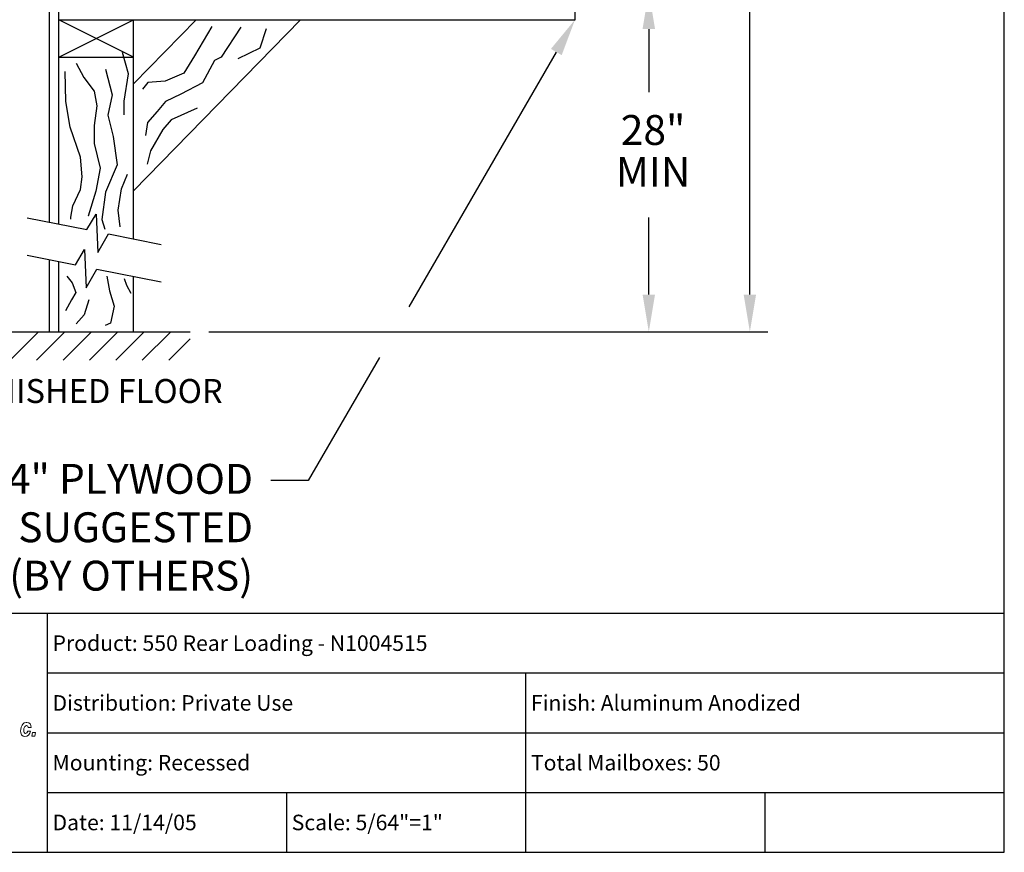
# Model space of a CAD drawing. Units: inches. Extents: x 3.9 to 14.4, y 7.6 to 15.6.
# Drawn here: x 10.2 to 14.4, y 7.6 to 11.1 of the extents above; entities that cross this region are included whole.
import ezdxf
from ezdxf.enums import TextEntityAlignment as Align

# ---------------------------------------------------------------- set-up
doc = ezdxf.new("R2010")
doc.units = ezdxf.units.IN
doc.header["$MEASUREMENT"] = 0
for name, color, linetype in [('DIM', 1, 'Continuous'), ('logo', 7, 'Continuous'), ('TEXT', 7, 'Continuous'), ('Title Block', 7, 'Continuous')]:
    doc.layers.add(name, color=color, linetype=linetype)
doc.styles.add('Roman', font='romans')
doc.styles.add('ROMANS', font='romans')

# ---------------------------------------------------------------- blocks, each defined once
blk = doc.blocks.new('*X8')
at = {"color": 0}
for p, q in [((3.1502, 2.3547), (3.1864, 2.3909)), ((3.1798, 2.2959), (3.2748, 2.3909)), ((3.2682, 2.2959), (3.3632, 2.3909)), ((3.3566, 2.2959), (3.4515, 2.3909)), ((3.445, 2.2959), (3.5399, 2.3909)), ((3.5333, 2.2959), (3.6283, 2.3909)), ((3.6217, 2.2959), (3.7167, 2.3909)), ((3.7101, 2.2959), (3.7822, 2.368))]:
    blk.add_line(p, q, dxfattribs=at)

msp = doc.modelspace()

# ---------------------------------------------------------------- linework, layer by layer
for p, q in [((10.3635, 10.2135), (10.3635, 11.1774)), ((10.4026, 10.2057), (10.4026, 11.1774)), ((12.5609, 11.0602), (12.5609, 11.1774)), ((10.4026, 11.0602), (12.5609, 11.0602)), ((10.4026, 10.9039), (10.7151, 11.0602)), ((10.7151, 10.9039), (10.4026, 11.0602)), ((11.4132, 11.0602), (10.7151, 10.3444)), ((10.9767, 11.0602), (10.7151, 10.792)), ((10.7151, 10.1432), (10.7151, 11.0602)), ((10.4026, 10.9039), (10.7151, 10.9039)), ((10.3635, 9.7544), (10.3635, 10.0572)), ((10.4026, 9.7544), (10.4026, 10.0494)), ((10.7151, 9.7544), (10.7151, 9.9869)), ((10.1625, 9.7544), (10.9525, 9.7544))]:
    msp.add_line(p, q)
at = {"color": 0}
for p, q in [((10.2702, 10.2321), (10.5204, 10.1821)), ((10.5204, 10.1821), (10.5586, 10.2463)), ((10.5586, 10.2463), (10.5663, 10.0859)), ((10.5663, 10.0859), (10.6107, 10.1641)), ((10.6107, 10.1641), (10.8309, 10.1201)), ((10.472, 10.0355), (10.5102, 10.0997)), ((10.5102, 10.0997), (10.5178, 9.9392)), ((10.2702, 10.0758), (10.472, 10.0355)), ((10.5178, 9.9392), (10.5623, 10.0175)), ((10.5623, 10.0175), (10.8309, 9.9638)), ((10.7035, 9.9169), (10.7035, 9.9169))]:
    msp.add_line(p, q, dxfattribs=at)
at = {"color": 7, "lineweight": 0}
for p, q in [((10.2501, 8.1098), (10.2455, 8.1016)), ((10.2523, 8.1136), (10.2501, 8.1098)), ((10.2584, 8.1189), (10.2523, 8.1136)), ((10.2667, 8.1211), (10.2584, 8.1189)), ((10.2689, 8.1211), (10.2667, 8.1211)), ((10.2772, 8.1196), (10.2689, 8.1211)), ((10.2825, 8.1159), (10.2772, 8.1196)), ((10.2862, 8.1083), (10.2825, 8.1159)), ((10.244, 8.0918), (10.2433, 8.0865)), ((10.2433, 8.0865), (10.244, 8.0774)), ((10.2455, 8.1016), (10.244, 8.0918)), ((10.244, 8.0774), (10.2471, 8.0699)), ((10.2471, 8.0699), (10.2478, 8.0684)), ((10.2478, 8.0684), (10.2538, 8.0639)), ((10.2569, 8.0963), (10.2606, 8.1046)), ((10.2569, 8.0918), (10.2569, 8.0963)), ((10.2569, 8.082), (10.2569, 8.0918)), ((10.2576, 8.0789), (10.2569, 8.082)), ((10.2629, 8.0752), (10.2576, 8.0789)), ((10.2606, 8.1046), (10.2674, 8.1083)), ((10.2606, 8.1046), (10.2606, 8.1046)), ((10.2636, 8.0752), (10.2629, 8.0752)), ((10.2689, 8.0774), (10.2636, 8.0752)), ((10.2674, 8.1083), (10.2727, 8.1061)), ((10.2727, 8.085), (10.2689, 8.0774)), ((10.2697, 8.0639), (10.2764, 8.0684)), ((10.2727, 8.1061), (10.2749, 8.1)), ((10.2847, 8.085), (10.2727, 8.085)), ((10.2749, 8.1), (10.287, 8.1)), ((10.2764, 8.0684), (10.2817, 8.0759)), ((10.2817, 8.0759), (10.2847, 8.085)), ((10.287, 8.1), (10.2862, 8.1083)), ((10.2923, 8.0789), (10.29, 8.0639)), ((10.3051, 8.0789), (10.2923, 8.0789)), ((10.3028, 8.0639), (10.3051, 8.0789)), ((10.2538, 8.0639), (10.2614, 8.0624)), ((10.2614, 8.0624), (10.2697, 8.0639)), ((10.2614, 8.0624), (10.2614, 8.0624)), ((10.29, 8.0639), (10.3028, 8.0639))]:
    msp.add_line(p, q, dxfattribs=at)
for points in [[(11.0422, 11.0312), (10.97, 10.909), (10.9255, 10.8368), (10.8477, 10.8035), (10.7755, 10.7979), (10.7532, 10.7701)], [(11.1635, 11.0283), (11.0817, 10.9036), (11.0535, 10.8899), (11.0042, 10.7961), (10.9127, 10.7492), (10.8493, 10.7187), (10.8141, 10.6765), (10.7742, 10.6296), (10.7649, 10.5756)], [(11.2694, 11.0213), (11.2436, 10.9415), (11.1509, 10.897)], [(10.6761, 10.662), (10.6761, 10.662), (10.6761, 10.7191), (10.6939, 10.8335), (10.6689, 10.9228)], [(10.4758, 10.8785), (10.508, 10.8178), (10.5509, 10.7606), (10.5616, 10.6998), (10.5509, 10.6177), (10.5509, 10.5426), (10.5759, 10.439), (10.5581, 10.3425), (10.5259, 10.2389), (10.5259, 10.2383)], [(10.4535, 10.2255), (10.4531, 10.2346), (10.4615, 10.2818), (10.4937, 10.3497), (10.5009, 10.4033), (10.4937, 10.4854), (10.4508, 10.6105), (10.4329, 10.7177), (10.4293, 10.8428)], [(10.5974, 10.8535), (10.626, 10.7463), (10.6081, 10.6605), (10.6296, 10.5712), (10.6475, 10.4533), (10.5974, 10.3389), (10.5831, 10.2246), (10.595, 10.1846)], [(10.9808, 10.6906), (10.8728, 10.6413), (10.8376, 10.6014), (10.786, 10.5123), (10.7719, 10.456)], [(10.6594, 10.194), (10.651, 10.2639), (10.6653, 10.3532), (10.6904, 10.414)], [(10.4359, 9.9882), (10.4588, 9.9602), (10.4741, 9.9194), (10.4563, 9.8889), (10.4308, 9.843)], [(10.6039, 9.9876), (10.6042, 9.987), (10.6144, 9.9258), (10.6348, 9.8622), (10.6195, 9.7908), (10.5963, 9.7816)], [(10.5288, 9.8889), (10.5288, 9.8889), (10.5084, 9.8253), (10.4752, 9.7875)]]:
    msp.add_lwpolyline(points)
at = {"color": 0}
msp.add_lwpolyline([(10.6759, 9.9775), (10.6856, 9.95), (10.7035, 9.9169)], dxfattribs=at)
at = {"layer": 'DIM'}
for p, q in [((13.2918, 9.9107), (13.2918, 11.77)), ((12.8693, 11.0211), (12.8693, 10.7577)), ((12.4826, 10.9249), (11.8659, 9.859)), ((12.8693, 9.9107), (12.8693, 10.2327)), ((11.0307, 9.7544), (13.3668, 9.7544)), ((11.7436, 9.6476), (11.4459, 9.1331)), ((11.4459, 9.1331), (11.2897, 9.1331))]:
    msp.add_line(p, q, dxfattribs=at)
for points in [[(12.8433, 11.0211), (12.8954, 11.0211), (12.8693, 11.1774)], [(12.4601, 10.938), (12.5052, 10.9119), (12.5609, 11.0602)], [(12.8433, 9.9107), (12.8954, 9.9107), (12.8693, 9.7544)], [(13.2658, 9.9107), (13.3179, 9.9107), (13.2918, 9.7544)]]:
    msp.add_solid(points, dxfattribs=at)
at = {"layer": 'logo'}
msp.add_line((8.2576, 8.578), (10.3555, 8.578), dxfattribs=at)
at = {"layer": 'Title Block'}
for p, q in [((14.3555, 7.578), (14.3555, 15.578)), ((10.3555, 8.578), (14.3555, 8.578)), ((10.3555, 7.578), (10.3555, 8.578)), ((10.3555, 8.328), (14.3555, 8.328)), ((12.3555, 7.578), (12.3555, 8.328)), ((10.3555, 8.078), (14.3555, 8.078)), ((10.3555, 7.828), (14.3555, 7.828)), ((11.3555, 7.578), (11.3555, 7.828)), ((13.3555, 7.578), (13.3555, 7.828)), ((3.8555, 7.578), (14.3555, 7.578))]:
    msp.add_line(p, q, dxfattribs=at)

# ---------------------------------------------------------------- block references
at = {"xscale": 1.250079999534131, "yscale": 1.250079999534131, "zscale": 1.250079999534131}
msp.add_blockref('*X8', (6.2244, 6.7656), dxfattribs=at)

# ---------------------------------------------------------------- texts
at = {"layer": 'DIM', "style": 'ROMANS'}
for s, p in [('28"', (12.8872, 10.5827)), ('MIN', (12.8872, 10.4077))]:
    msp.add_text(s, height=0.12501, dxfattribs=at).set_placement(p, align=Align.MIDDLE)
for s, height, p in [('3/4" PLYWOOD', 0.125008, (11.2149, 9.2023)), ('SUGGESTED', 0.12501, (11.2149, 8.9999)), ('(BY OTHERS)', 0.125008, (11.2149, 8.7975))]:
    msp.add_text(s, height=height, dxfattribs=at).set_placement(p, align=Align.TOP_RIGHT)
at = {"layer": 'TEXT', "style": 'ROMANS'}
msp.add_text('FINISHED FLOOR', height=0.100006, dxfattribs=at).set_placement((10.5488, 9.5573), align=Align.TOP_CENTER)
at = {"layer": 'Title Block', "style": 'Roman'}
for s, p in [('Product: 550 Rear Loading - N1004515', (10.3765, 8.4203)), ('Distribution: Private Use', (10.3765, 8.1703)), ('Finish: Aluminum Anodized', (12.3765, 8.1703)), ('Mounting: Recessed', (10.3765, 7.9203)), ('Total Mailboxes: 50', (12.3765, 7.9203)), ('Date: 11/14/05', (10.3765, 7.6703)), ('Scale: 5/64"=1"', (11.3765, 7.6703))]:
    msp.add_text(s, height=0.065, dxfattribs=at).set_placement(p)

doc.saveas('drawing.dxf')
